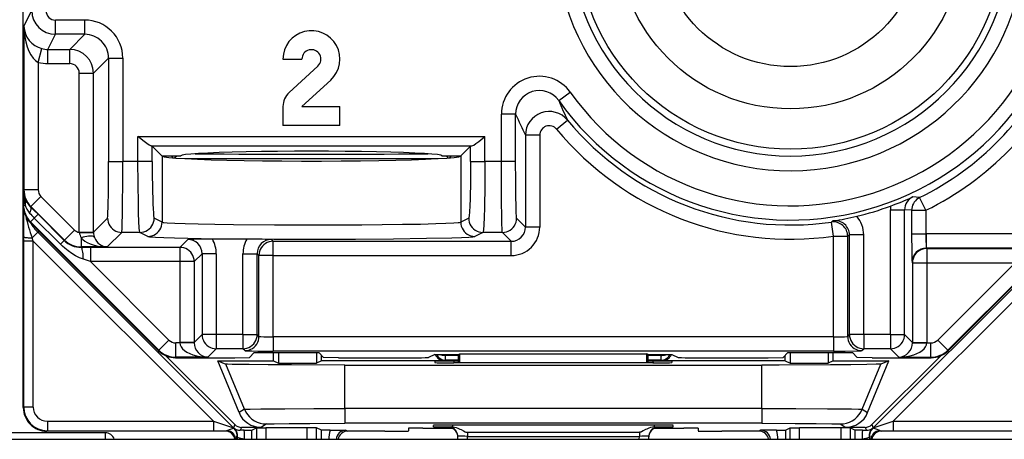
# Model space of a CAD drawing. Extents: x 0 to 420, y 0 to 297.
# Drawn here: x 357 to 378, y 95 to 104 of the extents above; entities that cross this region are included whole.
import ezdxf

# ---------------------------------------------------------------- set-up
doc = ezdxf.new("R2010")
doc.units = 0
doc.layers.get('0').update_dxf_attribs({"linetype": 'CONTINUOUS'})

msp = doc.modelspace()

# ---------------------------------------------------------------- linework, layer by layer
at = {"color": 7}
for p, q in [((357.412354, 99.913223), (357.412354, 135.297211)), ((357.427185, 103.70002), (357.591278, 104.028175)), ((358.710419, 103.828171), (358.091248, 103.828171)), ((358.091248, 103.528221), (358.091248, 103.828171)), ((358.710419, 103.528221), (358.710419, 103.828171)), ((357.427185, 103.70002), (357.427185, 100.248474)), ((357.932312, 103.210358), (358.091248, 103.528221)), ((358.710419, 103.528221), (358.091248, 103.528221)), ((358.710419, 103.528221), (358.392578, 103.210358)), ((357.727173, 102.937149), (357.804047, 103.226799)), ((357.932312, 103.210358), (358.392578, 103.210358)), ((357.932312, 102.9104), (357.932312, 103.210358)), ((358.392578, 102.9104), (358.392578, 103.210358)), ((359.210358, 103.028297), (358.892487, 102.710434)), ((359.210358, 103.028297), (359.510315, 103.028297)), ((359.210358, 103.028297), (359.210358, 100.848572)), ((359.510315, 103.028297), (359.510315, 100.848572)), ((362.887329, 103.005211), (363.287354, 103.005211)), ((357.727173, 102.937149), (357.727173, 100.248474)), ((357.932312, 102.9104), (358.392578, 102.9104)), ((363.622833, 102.858109), (363.016327, 102.299408)), ((358.592529, 99.351471), (358.592529, 102.710434)), ((358.592529, 102.710434), (358.892487, 102.710434)), ((358.892487, 99.351471), (358.892487, 102.710434)), ((363.287354, 102.005211), (363.89386, 102.563904)), ((368.700073, 102.131393), (368.94458, 102.305191)), ((362.887329, 102.005211), (362.887329, 101.605209)), ((363.287354, 102.005211), (364.087341, 102.005211)), ((364.087341, 101.605209), (364.087341, 102.005211)), ((367.79248, 101.84201), (367.492523, 101.84201)), ((367.492523, 100.848572), (367.492523, 101.84201)), ((367.79248, 100.848572), (367.79248, 101.84201)), ((368.65448, 101.527664), (368.885712, 101.718788)), ((357.412354, 96.655212), (357.412354, 101.605209)), ((364.087341, 101.605209), (362.887329, 101.605209)), ((359.830963, 100.848572), (359.830963, 101.373108)), ((359.830963, 101.373108), (367.143738, 101.373108)), ((367.143738, 100.848572), (367.143738, 101.373108)), ((368.000397, 101.400299), (368.000397, 99.461441)), ((368.300354, 101.400299), (368.000397, 101.400299)), ((368.300354, 101.400299), (368.300354, 99.461441)), ((360.130768, 101.169861), (360.111237, 101.173233)), ((360.111237, 101.173233), (366.863464, 101.173233)), ((360.335419, 100.96521), (360.130768, 101.169861)), ((360.130768, 100.848572), (360.130768, 101.169861)), ((366.843903, 101.169861), (366.639252, 100.96521)), ((366.843903, 101.169861), (366.863464, 101.173233)), ((366.843903, 100.848572), (366.843903, 101.169861)), ((360.335419, 100.96521), (360.339264, 100.961372)), ((360.335419, 100.96521), (360.737335, 100.96521)), ((360.339264, 100.961372), (360.339264, 99.565125)), ((360.57251, 100.923508), (360.530823, 100.965202)), ((360.603119, 100.92099), (360.647339, 100.96521)), ((360.815552, 100.906944), (366.159149, 100.906944)), ((366.237335, 100.96521), (366.639252, 100.96521)), ((366.327332, 100.96521), (366.371552, 100.92099)), ((366.402161, 100.923508), (366.443878, 100.96521)), ((366.639252, 100.96521), (366.635437, 100.961372)), ((366.635437, 100.961372), (366.635437, 99.565125)), ((359.210358, 100.848572), (359.510315, 100.848572)), ((359.830963, 100.848572), (359.510315, 100.848572)), ((360.130768, 100.848572), (359.830963, 100.848572)), ((366.843903, 100.848572), (367.143738, 100.848572)), ((367.492523, 100.848572), (367.143738, 100.848572)), ((367.79248, 100.848572), (367.492523, 100.848572)), ((357.427185, 100.248474), (357.418457, 100.231018)), ((357.418457, 100.231018), (357.418457, 99.925484)), ((357.727173, 100.248474), (357.427185, 100.248474)), ((357.785767, 100.10704), (357.573669, 99.894936)), ((357.785767, 100.10704), (358.493103, 99.39975)), ((376.30838, 100.084396), (376.165344, 100.098022)), ((376.440979, 99.815315), (376.30838, 100.084396)), ((357.412354, 99.913223), (357.418457, 99.925484)), ((357.418457, 99.925484), (357.450928, 99.925484)), ((357.573669, 99.894936), (357.568634, 99.884834)), ((357.723633, 99.730766), (357.568634, 99.884834)), ((357.573669, 99.894936), (358.281006, 99.187645)), ((357.421783, 99.256882), (357.423706, 99.807266)), ((357.56488, 99.572006), (357.644287, 99.651367)), ((357.72345, 99.73056), (357.644287, 99.651367)), ((358.196869, 99.098724), (357.644287, 99.651367)), ((358.276245, 99.178169), (357.723633, 99.730766)), ((358.892487, 99.351471), (359.189758, 99.648758)), ((360.339264, 99.565125), (360.171936, 99.648758)), ((366.802734, 99.648758), (366.635437, 99.565125)), ((368.000397, 99.461441), (367.81308, 99.648758)), ((375.692535, 97.193771), (375.692535, 99.82634)), ((375.692535, 99.82634), (375.992493, 99.82634)), ((376.141052, 99.815315), (375.992493, 99.82634)), ((375.992493, 97.193771), (375.992493, 99.82634)), ((376.141052, 99.815315), (376.141052, 99.31739)), ((376.141052, 99.815315), (376.440979, 99.815315)), ((376.440979, 99.815315), (376.440979, 99.31739)), ((357.558746, 99.559692), (357.56488, 99.572006)), ((357.558746, 99.559692), (360.266022, 96.851685)), ((357.56488, 99.572006), (360.272186, 96.863998)), ((368.300354, 99.461441), (368.000397, 99.461441)), ((374.486664, 99.591354), (374.450104, 99.566559)), ((374.492523, 99.269592), (374.450104, 99.566559)), ((379.609772, 99.572006), (376.902496, 96.863998)), ((379.615936, 99.559692), (376.908661, 96.851685)), ((357.421753, 99.166702), (357.421783, 99.256882)), ((357.718079, 99.353188), (357.599213, 99.234329)), ((357.621735, 99.166702), (357.599213, 99.234329)), ((357.751404, 99.366989), (357.718079, 99.353188)), ((361.844604, 95.226646), (357.718079, 99.353188)), ((358.493103, 99.39975), (358.281006, 99.187645)), ((358.59256, 99.346115), (358.592529, 99.351471)), ((358.592529, 99.351471), (358.892487, 99.351471)), ((358.59256, 99.345627), (358.892242, 99.348541)), ((358.634491, 99.234924), (358.634491, 99.041229)), ((358.892487, 99.34903), (358.892487, 99.351471)), ((359.182159, 99.041229), (359.489716, 99.348801)), ((359.872131, 99.348801), (359.489716, 99.348801)), ((360.039429, 99.265167), (359.872131, 99.348801)), ((367.10257, 99.348801), (366.935242, 99.265167)), ((367.513123, 99.348801), (367.10257, 99.348801)), ((367.700439, 99.161484), (367.513123, 99.348801)), ((374.492523, 99.269592), (374.79248, 99.269592)), ((374.492523, 97.144897), (374.492523, 99.269592)), ((374.831055, 99.294724), (374.79248, 99.269592)), ((374.79248, 97.15519), (374.79248, 99.269592)), ((374.831055, 97.193771), (374.831055, 99.294724)), ((375.131012, 99.294724), (374.831055, 99.294724)), ((375.131012, 97.193771), (375.131012, 99.294724)), ((375.330048, 95.226646), (379.456604, 99.353188)), ((376.141052, 99.31739), (376.440979, 99.31739)), ((376.440979, 99.31739), (376.451294, 99.317474)), ((378.540192, 99.317474), (376.451294, 99.317474)), ((376.451294, 99.017517), (376.451294, 99.317474)), ((357.421753, 95.664589), (357.421753, 99.166702)), ((357.621735, 99.166702), (357.421753, 99.166702)), ((357.621735, 95.664589), (357.621735, 99.166702)), ((361.423828, 95.364601), (357.621735, 99.166702)), ((358.276062, 99.177963), (358.196869, 99.098724)), ((358.281006, 99.187645), (358.276245, 99.178169)), ((358.634491, 99.041229), (358.630768, 99.033775)), ((358.826721, 99.034058), (358.630768, 99.033775)), ((359.182159, 99.041229), (358.634491, 99.041229)), ((360.716248, 99.034058), (358.826721, 99.034058)), ((358.826721, 99.034058), (358.826721, 98.734108)), ((360.882233, 99.200066), (360.716248, 99.034058)), ((360.716248, 99.034058), (360.716248, 98.734108)), ((362.127014, 99.205215), (361.398804, 99.205215)), ((362.643555, 99.200066), (362.682159, 99.161484)), ((362.682159, 98.861526), (362.682159, 99.161484)), ((362.682159, 99.161484), (367.700439, 99.161484)), ((367.700439, 98.861526), (367.700439, 99.161484)), ((375.750854, 95.364601), (379.552948, 99.166702)), ((378.540192, 99.017517), (376.451294, 99.017517)), ((376.458435, 99.010361), (376.451294, 99.017517)), ((361.18219, 98.900116), (361.016174, 98.734108)), ((361.482147, 98.900116), (361.18219, 98.900116)), ((361.18219, 98.900116), (361.18219, 97.193771)), ((361.482147, 98.900116), (361.482147, 97.193771)), ((362.043671, 97.193771), (362.043671, 98.900116)), ((362.043671, 98.900116), (362.343628, 98.900116)), ((362.343628, 98.900116), (362.382202, 98.861526)), ((362.343628, 97.193771), (362.343628, 98.900116)), ((362.682159, 98.861526), (362.382202, 98.861526)), ((362.382202, 97.15519), (362.382202, 98.861526)), ((362.682159, 98.861526), (367.700439, 98.861526)), ((362.682159, 97.144897), (362.682159, 98.861526)), ((376.458435, 99.010361), (378.32428, 99.010361)), ((376.458435, 99.010361), (376.458435, 98.710403)), ((358.826721, 98.734108), (358.67984, 98.782883)), ((358.826721, 98.734108), (360.484314, 97.076065)), ((360.716248, 98.734108), (358.826721, 98.734108)), ((360.716248, 98.734108), (360.716248, 97.027763)), ((361.016174, 98.734108), (360.716248, 98.734108)), ((361.016174, 98.734108), (361.016174, 97.027763)), ((376.158508, 98.710403), (376.151337, 98.717567)), ((376.158508, 98.710403), (376.158508, 97.027763)), ((376.158508, 98.710403), (376.458435, 98.710403)), ((376.458435, 98.710403), (376.458435, 97.027763)), ((376.458435, 98.710403), (378.32428, 98.710403)), ((378.32428, 98.710403), (376.690369, 97.076065)), ((361.016174, 97.027763), (361.18219, 97.193771)), ((361.482147, 97.193771), (361.18219, 97.193771)), ((362.043671, 97.193771), (361.482147, 97.193771)), ((361.482147, 97.193771), (361.482147, 96.893814)), ((362.043671, 97.193771), (362.043671, 96.893814)), ((362.043671, 97.193771), (362.343628, 97.193771)), ((362.382202, 97.15519), (362.343628, 97.193771)), ((374.492523, 97.144897), (362.682159, 97.144897)), ((362.682159, 97.144897), (362.682159, 96.84494)), ((374.492523, 97.144897), (374.492523, 96.84494)), ((374.79248, 97.15519), (374.831055, 97.193771)), ((375.131012, 97.193771), (374.831055, 97.193771)), ((375.692535, 97.193771), (375.131012, 97.193771)), ((375.131012, 97.193771), (375.131012, 96.893814)), ((375.692535, 97.193771), (375.692535, 96.893814)), ((375.692535, 97.193771), (375.992493, 97.193771)), ((376.158508, 97.027763), (375.992493, 97.193771)), ((360.272186, 96.863998), (360.484314, 97.076065)), ((360.625732, 96.717522), (360.625732, 97.017471)), ((360.716309, 97.017471), (360.625732, 97.017471)), ((360.716248, 97.027763), (360.716309, 97.017471)), ((361.016174, 97.027763), (360.716248, 97.027763)), ((361.015961, 97.022614), (360.716309, 97.017471)), ((361.016174, 97.027397), (361.016235, 97.022987)), ((376.158447, 97.022987), (376.158478, 97.027397)), ((376.158508, 97.027763), (376.458435, 97.027763)), ((376.158722, 97.022614), (376.458374, 97.017471)), ((376.458374, 97.017471), (376.458435, 97.027763)), ((376.458374, 97.017471), (376.54895, 97.017471)), ((376.54895, 96.717522), (376.54895, 97.017471)), ((376.902496, 96.863998), (376.690369, 97.076065)), ((360.266022, 96.851685), (360.272186, 96.863998)), ((361.872833, 95.294731), (360.421387, 96.746178)), ((361.305847, 96.717522), (361.482147, 96.893814)), ((362.043671, 96.893814), (361.482147, 96.893814)), ((362.082245, 96.855232), (362.043671, 96.893814)), ((362.283051, 96.813431), (362.180084, 96.710449)), ((362.283051, 96.813431), (363.641632, 96.813431)), ((374.492523, 96.84494), (362.682159, 96.84494)), ((362.687347, 96.642715), (362.687347, 96.813431)), ((362.792084, 96.813431), (362.792084, 96.590347)), ((363.595123, 96.813431), (363.595123, 96.590347)), ((363.641632, 96.813431), (363.744598, 96.710449)), ((363.699829, 96.642715), (363.699829, 96.755219)), ((366.087341, 96.775032), (365.957764, 96.710266)), ((366.087341, 96.775032), (366.587341, 96.775032)), ((366.31189, 96.775032), (366.311676, 96.754868)), ((366.311676, 96.654877), (366.311676, 96.754868)), ((366.587341, 96.754868), (366.311676, 96.754868)), ((366.587341, 96.775032), (366.6185, 96.790611)), ((366.587341, 96.597984), (366.587341, 96.775032)), ((366.619202, 96.597984), (366.6185, 96.790611)), ((366.6185, 96.790611), (370.556183, 96.790611)), ((370.555481, 96.597984), (370.556183, 96.790611)), ((370.587341, 96.775032), (370.556183, 96.790611)), ((370.587341, 96.775032), (371.087341, 96.775032)), ((370.587341, 96.597984), (370.587341, 96.775032)), ((370.863007, 96.754868), (370.587341, 96.754868)), ((370.862793, 96.775032), (370.863007, 96.754868)), ((370.863007, 96.654877), (370.863007, 96.754868)), ((371.087341, 96.775032), (371.216919, 96.710266)), ((373.533051, 96.813431), (373.430084, 96.710449)), ((373.474854, 96.642715), (373.474854, 96.755211)), ((373.533051, 96.813431), (374.891632, 96.813431)), ((373.579559, 96.813431), (373.579559, 96.590347)), ((374.382599, 96.813431), (374.382599, 96.590347)), ((374.487335, 96.642715), (374.487335, 96.813431)), ((374.891632, 96.813431), (374.994598, 96.710449)), ((375.092438, 96.855232), (375.131012, 96.893814)), ((375.692535, 96.893814), (375.131012, 96.893814)), ((375.301849, 95.294731), (376.753296, 96.746178)), ((375.868835, 96.717522), (375.692535, 96.893814)), ((376.902496, 96.863998), (376.908661, 96.851685)), ((357.412354, 95.655197), (357.412354, 96.655212)), ((360.619568, 96.705215), (360.625732, 96.717522)), ((360.619568, 96.705215), (361.869476, 96.705215)), ((361.305847, 96.717522), (360.625732, 96.717522)), ((361.51474, 96.642715), (362.687347, 96.642715)), ((361.961578, 95.547272), (361.51474, 96.642715)), ((361.51474, 96.642715), (361.685883, 96.57164)), ((362.074646, 95.618286), (361.685883, 96.57164)), ((361.869476, 96.705215), (362.180084, 96.710449)), ((362.687347, 96.642715), (362.792084, 96.590347)), ((362.792084, 96.590347), (363.595123, 96.590347)), ((363.699829, 96.642715), (363.595123, 96.590347)), ((366.287354, 96.642715), (363.699829, 96.642715)), ((364.055206, 96.705215), (363.744598, 96.710449)), ((364.055206, 96.705215), (365.657959, 96.705215)), ((364.194244, 95.632545), (364.194244, 96.550209)), ((364.194244, 96.550209), (372.980438, 96.550209)), ((366.087341, 96.629395), (366.087341, 96.601486)), ((366.311676, 96.654877), (366.287354, 96.642715)), ((366.587341, 96.654877), (366.311676, 96.654877)), ((366.486847, 96.632889), (366.486237, 96.597984)), ((370.687958, 96.597984), (366.486725, 96.597984)), ((366.587341, 96.632889), (366.486847, 96.632889)), ((370.863007, 96.654877), (370.587341, 96.654877)), ((370.687836, 96.632889), (370.587341, 96.632889)), ((370.687836, 96.632889), (370.688446, 96.597984)), ((370.863007, 96.654877), (370.887329, 96.642715)), ((373.474854, 96.642715), (370.887329, 96.642715)), ((371.087341, 96.629395), (371.087341, 96.601486)), ((371.516724, 96.705215), (373.119476, 96.705215)), ((372.980438, 95.632545), (372.980438, 96.550209)), ((373.119476, 96.705215), (373.430084, 96.710449)), ((373.474854, 96.642715), (373.579559, 96.590347)), ((373.579559, 96.590347), (374.382599, 96.590347)), ((374.487335, 96.642715), (374.382599, 96.590347)), ((374.487335, 96.642715), (375.659943, 96.642715)), ((375.305206, 96.705215), (374.994598, 96.710449)), ((375.100037, 95.618286), (375.4888, 96.57164)), ((375.213104, 95.547272), (375.659943, 96.642715)), ((375.305206, 96.705215), (376.555115, 96.705215)), ((375.659943, 96.642715), (375.4888, 96.57164)), ((375.868835, 96.717522), (376.54895, 96.717522)), ((376.54895, 96.717522), (376.555115, 96.705215)), ((357.421753, 95.664589), (357.412354, 95.655197)), ((357.621735, 95.664589), (357.421753, 95.664589)), ((362.074646, 95.618286), (361.961578, 95.547272)), ((364.194244, 95.632545), (364.194244, 95.321388)), ((372.980438, 95.632545), (364.194244, 95.632545)), ((372.980438, 95.632545), (372.980438, 95.321388)), ((375.100037, 95.618286), (375.213104, 95.547272)), ((357.921722, 95.364601), (357.921722, 95.164612)), ((357.921722, 95.364601), (361.423828, 95.364601)), ((361.423828, 95.364601), (361.423828, 95.164612)), ((361.423828, 95.364601), (361.844604, 95.226646)), ((361.872833, 95.294731), (361.844604, 95.226646)), ((362.537567, 95.307129), (362.42453, 95.236153)), ((372.980438, 95.321388), (364.194244, 95.321388)), ((366.063232, 95.248413), (366.06427, 95.278389)), ((366.463257, 95.281883), (366.462616, 95.244911)), ((370.710907, 95.281883), (366.463776, 95.281883)), ((370.711426, 95.281883), (370.712067, 95.244911)), ((371.11145, 95.248413), (371.110413, 95.278389)), ((374.637115, 95.307129), (374.750153, 95.236153)), ((375.301849, 95.294731), (375.330048, 95.226646)), ((375.330048, 95.226646), (375.750854, 95.364601)), ((375.750854, 95.364601), (375.750854, 95.164612)), ((375.750854, 95.364601), (379.25296, 95.364601)), ((359.140808, 95.122681), (355.533875, 95.122681)), ((357.921722, 95.164612), (357.912323, 95.155212)), ((361.695892, 95.155212), (357.912323, 95.155212)), ((357.921722, 95.164612), (361.423828, 95.164612)), ((359.140808, 95.122681), (359.140808, 94.983833)), ((361.423828, 95.164612), (361.694519, 95.165039)), ((361.694519, 95.165039), (361.675049, 95.156303)), ((361.85376, 95.218597), (361.858795, 95.219986)), ((362.014252, 95.236153), (361.988556, 95.174118)), ((362.071716, 95.174454), (361.988556, 95.174118)), ((362.42453, 95.236153), (362.014252, 95.236153)), ((362.071716, 95.174454), (362.227783, 95.176056)), ((362.228271, 95.176125), (362.327881, 95.225929)), ((362.228271, 94.983505), (362.228271, 95.176125)), ((362.327881, 95.225929), (362.327881, 94.983513)), ((362.328064, 95.225967), (362.527863, 95.227646)), ((362.527863, 95.227646), (362.527863, 94.983513)), ((363.39682, 95.227646), (362.527863, 95.227646)), ((363.39682, 94.983513), (363.39682, 95.227646)), ((363.596619, 95.225967), (363.39682, 95.227646)), ((363.596802, 94.983513), (363.596802, 95.225929)), ((363.696411, 95.176125), (363.596802, 95.225929)), ((363.696411, 94.983505), (363.696411, 95.176125)), ((363.881866, 95.174416), (363.696899, 95.176056)), ((363.881866, 95.174416), (364.209839, 95.174004)), ((364.209839, 95.174004), (364.249603, 95.156303)), ((365.035767, 95.155212), (364.22879, 95.155212)), ((365.536926, 95.217163), (365.535919, 95.159576)), ((365.834412, 95.220146), (366.446411, 95.220146)), ((366.374603, 95.233521), (366.374451, 95.242905)), ((366.374817, 95.233437), (366.390717, 95.232544)), ((366.447662, 95.244919), (366.374908, 95.243019)), ((366.462616, 95.244911), (366.447662, 95.244919)), ((366.774445, 95.130951), (366.774445, 95.046402)), ((370.400238, 95.130951), (366.774445, 95.130951)), ((370.400238, 95.130951), (370.400238, 95.046402)), ((370.712067, 95.244911), (370.72702, 95.244919)), ((370.799774, 95.243019), (370.72702, 95.244919)), ((370.728271, 95.220146), (371.340271, 95.220146)), ((370.783966, 95.232544), (370.799866, 95.233437)), ((370.800079, 95.233521), (370.800232, 95.242905)), ((371.637756, 95.217163), (371.638763, 95.159576)), ((372.945892, 95.155212), (372.138916, 95.155212)), ((372.964844, 95.174004), (372.925079, 95.156303)), ((373.292816, 95.174416), (372.964844, 95.174004)), ((373.292816, 95.174416), (373.477783, 95.176056)), ((373.478271, 95.176125), (373.577881, 95.225929)), ((373.478271, 95.176125), (373.478271, 94.983505)), ((373.577881, 94.983513), (373.577881, 95.225929)), ((373.578064, 95.225967), (373.777863, 95.227646)), ((373.777863, 94.983513), (373.777863, 95.227646)), ((374.64682, 95.227646), (373.777863, 95.227646)), ((374.64682, 95.227646), (374.64682, 94.983513)), ((374.846619, 95.225967), (374.64682, 95.227646)), ((375.160431, 95.236153), (374.750153, 95.236153)), ((374.846802, 95.225929), (374.846802, 94.983513)), ((374.946411, 95.176125), (374.846802, 95.225929)), ((374.946411, 95.176125), (374.946411, 94.983505)), ((375.102966, 95.174454), (374.946899, 95.176056)), ((375.102966, 95.174454), (375.186127, 95.174118)), ((375.160431, 95.236153), (375.186127, 95.174118)), ((375.320923, 95.218597), (375.315887, 95.219986)), ((379.26236, 95.155212), (375.47879, 95.155212)), ((375.480164, 95.165039), (375.750854, 95.164612)), ((375.480164, 95.165039), (375.499634, 95.156303)), ((375.750854, 95.164612), (379.25296, 95.164612)), ((313.674622, 94.983513), (378.500061, 94.983513)), ((361.905762, 94.983521), (361.916962, 95.031342)), ((361.916962, 95.031342), (361.9263, 95.029701)), ((361.9263, 95.029701), (361.917419, 94.983551)), ((366.5755, 94.983513), (366.574402, 95.046402)), ((366.774445, 95.046402), (370.400238, 95.046402)), ((366.775543, 94.983513), (366.774445, 95.046402)), ((370.399139, 94.983513), (370.400238, 95.046402)), ((370.599182, 94.983513), (370.600281, 95.046402)), ((375.257721, 95.031342), (375.248383, 95.029701)), ((375.248383, 95.029701), (375.257263, 94.983551)), ((375.268921, 94.983521), (375.257751, 95.031303))]:
    msp.add_line(p, q, dxfattribs=at)
for points in [[(357.427185, 103.700012), (357.431885, 103.585709), (357.444885, 103.473785), (357.466003, 103.366623), (357.494812, 103.266479), (357.530579, 103.17543), (357.572693, 103.095428), (357.620178, 103.028168), (357.672058, 102.975021), (357.727234, 102.937149)], [(360.111237, 101.173233), (360.103729, 101.174667), (360.085999, 101.181694), (360.065552, 101.193024), (360.020172, 101.223564), (359.958984, 101.26992), (359.830963, 101.373108)], [(366.863464, 101.173233), (366.870941, 101.174667), (366.888702, 101.181694), (366.909149, 101.193024), (366.954498, 101.223564), (367.015686, 101.26992), (367.143738, 101.373108)], [(360.339294, 100.961365), (360.381897, 100.946777), (360.479919, 100.932495), (360.63147, 100.918793), (360.833862, 100.90593), (361.083557, 100.894119), (361.376038, 100.883575), (361.706116, 100.874481), (362.067932, 100.867004), (362.455017, 100.861282), (362.860535, 100.857407), (363.277161, 100.855453), (363.697571, 100.855453), (364.114197, 100.857407), (364.519653, 100.861282), (364.906738, 100.867004), (365.268555, 100.874481), (365.598633, 100.883575), (365.891174, 100.894119), (366.140808, 100.90593), (366.343201, 100.918793), (366.494751, 100.932495), (366.592712, 100.946777), (366.635437, 100.961365)], [(366.237366, 100.96521), (366.213806, 100.977753), (366.143616, 100.990067), (366.028015, 101.001953), (365.868896, 101.013229), (365.669067, 101.023682), (365.431885, 101.033112), (365.161438, 101.041397), (364.862366, 101.04837), (364.539734, 101.053925), (364.199097, 101.057968), (363.846252, 101.060425), (363.487366, 101.061249), (363.128357, 101.060425), (362.775574, 101.057968), (362.434998, 101.053925), (362.112366, 101.04837), (361.813232, 101.041397), (361.542786, 101.033112), (361.305603, 101.023682), (361.105774, 101.013229), (360.946655, 101.001953), (360.830994, 100.990067), (360.760864, 100.977753), (360.737366, 100.96521)], [(359.189758, 99.648758), (359.190277, 99.64962), (359.191284, 99.653473), (359.194305, 99.681915), (359.197205, 99.735138), (359.202484, 99.910919), (359.207062, 100.202919), (359.209747, 100.564079), (359.210358, 100.848572)], [(359.489716, 99.348801), (359.490112, 99.349556), (359.490906, 99.352646), (359.493225, 99.374344), (359.495483, 99.413902), (359.499603, 99.540382), (359.503265, 99.727524), (359.506195, 99.955406), (359.509277, 100.388191), (359.510315, 100.848572)], [(359.872131, 99.348801), (359.871094, 99.349892), (359.869049, 99.354767), (359.867004, 99.363197), (359.863037, 99.390411), (359.85849, 99.439453), (359.850281, 99.584953), (359.84433, 99.750084), (359.839447, 99.942841), (359.833038, 100.380699), (359.830963, 100.848572)], [(360.130798, 100.848572), (360.131165, 100.679688), (360.132385, 100.514145), (360.13446, 100.355286), (360.137268, 100.206223), (360.140808, 100.069962), (360.144958, 99.949188), (360.149597, 99.846344), (360.154785, 99.763428), (360.160278, 99.702118), (360.166077, 99.663635), (360.171936, 99.648758)], [(366.843903, 100.848572), (366.841248, 100.427841), (366.833618, 100.060555), (366.828003, 99.907211), (366.821503, 99.786148), (366.814331, 99.701508), (366.809235, 99.666565), (366.806641, 99.65596), (366.804047, 99.649994), (366.802734, 99.648758)], [(367.143738, 100.848572), (367.141235, 100.340561), (367.133606, 99.870773), (367.127808, 99.671555), (367.120758, 99.510422), (367.113068, 99.40358), (367.108948, 99.370369), (367.104706, 99.352104), (367.103271, 99.349464), (367.10257, 99.348801)], [(367.513123, 99.348801), (367.512726, 99.349556), (367.511932, 99.352646), (367.509613, 99.374344), (367.507355, 99.413902), (367.503235, 99.54039), (367.499573, 99.72731), (367.496643, 99.955017), (367.49353, 100.388084), (367.492523, 100.848572)], [(367.81308, 99.648758), (367.812561, 99.649612), (367.811554, 99.653442), (367.808533, 99.681717), (367.80423, 99.770538), (367.800354, 99.910919), (367.797119, 100.096169), (367.793762, 100.438286), (367.79248, 100.848572)], [(376.30835, 100.084396), (376.276184, 100.065979), (376.246521, 100.043732), (376.219849, 100.018005), (376.196533, 99.989197), (376.176941, 99.957703), (376.161438, 99.924057), (376.150146, 99.888748), (376.143311, 99.85231), (376.141052, 99.815308)], [(357.546326, 99.758087), (357.556335, 99.777222), (357.564514, 99.795441), (357.570984, 99.812561), (357.575439, 99.828461), (357.578003, 99.842957), (357.578613, 99.855957), (357.577209, 99.86734), (357.573914, 99.876984), (357.568665, 99.884827)], [(359.189758, 99.648758), (359.19281, 99.606079), (359.201965, 99.56427), (359.216858, 99.52417), (359.237366, 99.486618), (359.263062, 99.452362), (359.293274, 99.422104), (359.327576, 99.396454), (359.365173, 99.375946), (359.405212, 99.360977), (359.447021, 99.351868), (359.489685, 99.348801)], [(359.872131, 99.348801), (359.914795, 99.351883), (359.956604, 99.360992), (359.996643, 99.375961), (360.03418, 99.396484), (360.06842, 99.422134), (360.098694, 99.452393), (360.124329, 99.486649), (360.144836, 99.5242), (360.159729, 99.564285), (360.168884, 99.606079), (360.171936, 99.648758)], [(366.802795, 99.648758), (366.805847, 99.606079), (366.814941, 99.564285), (366.829895, 99.5242), (366.850403, 99.486649), (366.876038, 99.452393), (366.906311, 99.422134), (366.940491, 99.396484), (366.978088, 99.375961), (367.018127, 99.360992), (367.059875, 99.351883), (367.1026, 99.348801)], [(367.513123, 99.348801), (367.555847, 99.351868), (367.597595, 99.360977), (367.637695, 99.375946), (367.675232, 99.396454), (367.709534, 99.422104), (367.739807, 99.452362), (367.765442, 99.486618), (367.78595, 99.52417), (367.800903, 99.56427), (367.809998, 99.606079), (367.813049, 99.648758)], [(360.039429, 99.265167), (360.082092, 99.26825), (360.12384, 99.277359), (360.16394, 99.292328), (360.201477, 99.312851), (360.235718, 99.338501), (360.26593, 99.368759), (360.291565, 99.403015), (360.312073, 99.440567), (360.327087, 99.480652), (360.336182, 99.522461), (360.339233, 99.565125)], [(360.339264, 99.565125), (360.34314, 99.563568), (360.357208, 99.560471), (360.379517, 99.557404), (360.448303, 99.551384), (360.60791, 99.542809), (360.827484, 99.534966), (361.097168, 99.528), (361.450623, 99.521286), (361.844391, 99.515846), (362.710724, 99.508865), (363.622986, 99.507057), (364.550323, 99.510544), (365.408813, 99.519508), (365.7854, 99.526039), (366.109955, 99.533867), (366.324127, 99.541046), (366.487885, 99.548897), (366.581787, 99.555969), (366.612, 99.559601), (366.630554, 99.563278), (366.635437, 99.565125)], [(366.635437, 99.565125), (366.638489, 99.522461), (366.647644, 99.480652), (366.662537, 99.440567), (366.683044, 99.403015), (366.708679, 99.368759), (366.738953, 99.338501), (366.773193, 99.312851), (366.81073, 99.292328), (366.850769, 99.277359), (366.892578, 99.26825), (366.935242, 99.265167)], [(357.421814, 99.256882), (357.424133, 99.253601), (357.430603, 99.250397), (357.441101, 99.247314), (357.455383, 99.244446), (357.473206, 99.241821), (357.49408, 99.239532), (357.517639, 99.237579), (357.543396, 99.236053), (357.57074, 99.234955), (357.599182, 99.234329)], [(358.913147, 99.2397), (358.904236, 99.251358), (358.889954, 99.260559), (358.870544, 99.267105), (358.846375, 99.270874), (358.818054, 99.27179), (358.78595, 99.269836), (358.750793, 99.265045), (358.713379, 99.257538), (358.674316, 99.247406), (358.63446, 99.234924)], [(358.63446, 99.234924), (358.668152, 99.198822), (358.710754, 99.165222), (358.761597, 99.134689), (358.819763, 99.107773), (358.884338, 99.08493), (358.954163, 99.066589), (359.027893, 99.05304), (359.104309, 99.04454), (359.18219, 99.041229)], [(360.039429, 99.265167), (360.046692, 99.26284), (360.077271, 99.258133), (360.128967, 99.253479), (360.201447, 99.248917), (360.37265, 99.241371), (360.600433, 99.234299), (361.164825, 99.22274), (361.876953, 99.214012), (362.691498, 99.208672), (363.556702, 99.207062), (364.417542, 99.209274), (365.219177, 99.215187), (365.910706, 99.224411), (366.448059, 99.236359), (366.653473, 99.243347), (366.804993, 99.250748), (366.887665, 99.257088), (366.914185, 99.260307), (366.930725, 99.263542), (366.935242, 99.265167)], [(376.141052, 99.31739), (376.143433, 98.935547), (376.147766, 98.756798), (376.150848, 98.718582), (376.151245, 98.717644)], [(358.67984, 98.782883), (358.640076, 98.797165), (358.600861, 98.8134), (358.557343, 98.833817), (358.514557, 98.856262), (358.435852, 98.903641), (358.359741, 98.957031), (358.286377, 99.015907), (358.240875, 99.056389), (358.196869, 99.098724)], [(358.679871, 98.782883), (358.678162, 98.823395), (358.675476, 98.862183), (358.671997, 98.898499), (358.667664, 98.931641), (358.662659, 98.960968), (358.657043, 98.985916), (358.65094, 99.006012), (358.64447, 99.020859), (358.637634, 99.030182), (358.630798, 99.033783)], [(361.016174, 98.7341), (361.013123, 98.776794), (361.004028, 98.818604), (360.989075, 98.858688), (360.968567, 98.89624), (360.942932, 98.930511), (360.912659, 98.960754), (360.878357, 98.98642), (360.84082, 99.006927), (360.80072, 99.021881), (360.758972, 99.031006), (360.716248, 99.034058)], [(362.68219, 99.161484), (362.639465, 99.158417), (362.597656, 99.149307), (362.557556, 99.134338), (362.52002, 99.113831), (362.485779, 99.088181), (362.455505, 99.057922), (362.429871, 99.023666), (362.409363, 98.986115), (362.394348, 98.946014), (362.385315, 98.904205), (362.382202, 98.861526)], [(376.458435, 99.010361), (376.41571, 99.007294), (376.373962, 98.998184), (376.333862, 98.983215), (376.296326, 98.962708), (376.262024, 98.937057), (376.23175, 98.906799), (376.206116, 98.872543), (376.185608, 98.834991), (376.170654, 98.794891), (376.16156, 98.753082), (376.158508, 98.710403)], [(361.18219, 97.193771), (361.185242, 97.151093), (361.194397, 97.109283), (361.20929, 97.069183), (361.229797, 97.031631), (361.255493, 96.997375), (361.285706, 96.967117), (361.320007, 96.941467), (361.357605, 96.920959), (361.397644, 96.905991), (361.439453, 96.896881), (361.482117, 96.893814)], [(362.04364, 96.893814), (362.086365, 96.896881), (362.128174, 96.905991), (362.168274, 96.920959), (362.205811, 96.941467), (362.240051, 96.967117), (362.270325, 96.997375), (362.295959, 97.031631), (362.316467, 97.069183), (362.331482, 97.109283), (362.340515, 97.151093), (362.343628, 97.193771)], [(362.082214, 96.855225), (362.124939, 96.858307), (362.166748, 96.867401), (362.206848, 96.88237), (362.244385, 96.902893), (362.278625, 96.928528), (362.308899, 96.958801), (362.334534, 96.993042), (362.355042, 97.030609), (362.370056, 97.070709), (362.379089, 97.112518), (362.382202, 97.155182)], [(362.382202, 97.15519), (362.382507, 97.154854), (362.384064, 97.15419), (362.395782, 97.152252), (362.41748, 97.150436), (362.48587, 97.147453), (362.682159, 97.144897)], [(374.492523, 97.144897), (374.620697, 97.145912), (374.727325, 97.148865), (374.775818, 97.151924), (374.788452, 97.153648), (374.79187, 97.154671), (374.792358, 97.155014), (374.79248, 97.15519)], [(374.79248, 97.155182), (374.795593, 97.112518), (374.804626, 97.070709), (374.819641, 97.030609), (374.840149, 96.993042), (374.865784, 96.958801), (374.896057, 96.928528), (374.930298, 96.902893), (374.967834, 96.88237), (375.007935, 96.867401), (375.049744, 96.858307), (375.092468, 96.855225)], [(374.831055, 97.193771), (374.834167, 97.151093), (374.843201, 97.109283), (374.858215, 97.069183), (374.878723, 97.031631), (374.904358, 96.997375), (374.934631, 96.967117), (374.968872, 96.941467), (375.006409, 96.920959), (375.046509, 96.905991), (375.088318, 96.896881), (375.131042, 96.893814)], [(375.692566, 96.893814), (375.735229, 96.896881), (375.777039, 96.905991), (375.817078, 96.920959), (375.854675, 96.941467), (375.888977, 96.967117), (375.919189, 96.997375), (375.944885, 97.031631), (375.965393, 97.069183), (375.980286, 97.109283), (375.989441, 97.151093), (375.992493, 97.193771)], [(360.716309, 97.017487), (360.723633, 96.97525), (360.742554, 96.933868), (360.772644, 96.894165), (360.813416, 96.856888), (360.863953, 96.822815), (360.923279, 96.792633), (360.990234, 96.766922), (361.063477, 96.746185), (361.141541, 96.730865), (361.222839, 96.721252), (361.305847, 96.717529)], [(375.868835, 96.717514), (375.951843, 96.721237), (376.033142, 96.730865), (376.111206, 96.746185), (376.184448, 96.766907), (376.251404, 96.792633), (376.31073, 96.822815), (376.361267, 96.856888), (376.402039, 96.89415), (376.432129, 96.933868), (376.45105, 96.97525), (376.458374, 97.017471)], [(362.082245, 96.855232), (362.082489, 96.855072), (362.083374, 96.854752), (362.089508, 96.853783), (362.138214, 96.850998), (362.231079, 96.848511), (362.360138, 96.846581), (362.682159, 96.84494)], [(366.128357, 96.775024), (366.140137, 96.752136), (366.154724, 96.730927), (366.171997, 96.711792), (366.191589, 96.695007), (366.213074, 96.680893), (366.236267, 96.669647), (366.260681, 96.661499), (366.28595, 96.656555), (366.311707, 96.654877)], [(366.193298, 96.775146), (366.204956, 96.771103), (366.217102, 96.767471), (366.229736, 96.764267), (366.242737, 96.76152), (366.256165, 96.759216), (366.269775, 96.757416), (366.28363, 96.756073), (366.297607, 96.755219), (366.311707, 96.754883)], [(370.862976, 96.754883), (370.877075, 96.755219), (370.891052, 96.756073), (370.904907, 96.757416), (370.918518, 96.759216), (370.931946, 96.76152), (370.944946, 96.764267), (370.957581, 96.767471), (370.969727, 96.771103), (370.981384, 96.775146)], [(370.862976, 96.654877), (370.888733, 96.656555), (370.914001, 96.661499), (370.938416, 96.669647), (370.961609, 96.680893), (370.983093, 96.695007), (371.002686, 96.711792), (371.019958, 96.730927), (371.034546, 96.752136), (371.046326, 96.775024)], [(374.492523, 96.84494), (374.736206, 96.845848), (374.993103, 96.84964), (375.079803, 96.853271), (375.090607, 96.854576), (375.092102, 96.855011), (375.092438, 96.855232)], [(364.194244, 96.550209), (363.065857, 96.552544), (362.577728, 96.555359), (362.177368, 96.559082), (361.816711, 96.565109), (361.7211, 96.56842), (361.691528, 96.570564), (361.687073, 96.571281), (361.685883, 96.57164)], [(375.4888, 96.57164), (375.487518, 96.571259), (375.482666, 96.570503), (375.450165, 96.568245), (375.391022, 96.566032), (375.195587, 96.561821), (374.862335, 96.557617), (374.426788, 96.554214), (373.348633, 96.550446), (372.980438, 96.550209)], [(362.074646, 95.618286), (362.075806, 95.618599), (362.081116, 95.619217), (362.12027, 95.621063), (362.192566, 95.622833), (362.422546, 95.626015), (362.925964, 95.629662), (363.539001, 95.631836), (364.194244, 95.632545)], [(362.074646, 95.618286), (362.103455, 95.559219), (362.139709, 95.504425), (362.1828, 95.454865), (362.232056, 95.411377), (362.28656, 95.374741), (362.345398, 95.345551), (362.407593, 95.324341), (362.471985, 95.311462), (362.537537, 95.307129)], [(372.980438, 95.632545), (373.700836, 95.631676), (374.365295, 95.629021), (374.873199, 95.624588), (375.023865, 95.621918), (375.070374, 95.620491), (375.095642, 95.619026), (375.099182, 95.61853), (375.100037, 95.618286)], [(374.637146, 95.307129), (374.702698, 95.311462), (374.76709, 95.324341), (374.829285, 95.345551), (374.888123, 95.374741), (374.942627, 95.411377), (374.991882, 95.454865), (375.034973, 95.504425), (375.071228, 95.559219), (375.100037, 95.618286)], [(362.537567, 95.307129), (362.538147, 95.307365), (362.540619, 95.307831), (362.558472, 95.309227), (362.703278, 95.313232), (363.016968, 95.317108), (363.457367, 95.319885), (364.194244, 95.321388)], [(372.980438, 95.321388), (373.684113, 95.320023), (374.131592, 95.317329), (374.455109, 95.313522), (374.577667, 95.310776), (374.614227, 95.309334), (374.633789, 95.307869), (374.636505, 95.307373), (374.637115, 95.307129)], [(361.694519, 95.165039), (361.703125, 95.166183), (361.723907, 95.173195), (361.761688, 95.190308), (361.802185, 95.207001), (361.824066, 95.213509), (361.841919, 95.216965), (361.851898, 95.218246), (361.853119, 95.218414), (361.853271, 95.218475)], [(361.893616, 94.983505), (361.888733, 95.012634), (361.879578, 95.040726), (361.866394, 95.067169), (361.849548, 95.09137), (361.829224, 95.112823), (361.805969, 95.131073), (361.780334, 95.145676), (361.752747, 95.156342), (361.723938, 95.162842), (361.694519, 95.165039)], [(361.844604, 95.226639), (361.84552, 95.225708), (361.846497, 95.224792), (361.847473, 95.223862), (361.848389, 95.222946), (361.849365, 95.222046), (361.850342, 95.22113), (361.851318, 95.220245), (361.852295, 95.21936), (361.853271, 95.218475)], [(366.574402, 95.046402), (366.57196, 95.074509), (366.565491, 95.10199), (366.555298, 95.128296), (366.541504, 95.152893), (366.524353, 95.175308), (366.504211, 95.195084), (366.481506, 95.211838), (366.456665, 95.22522), (366.430176, 95.234985), (366.402588, 95.240906), (366.374451, 95.242889)], [(366.570129, 95.075531), (366.561584, 95.104462), (366.548767, 95.13179), (366.532043, 95.156891), (366.511658, 95.179169), (366.48822, 95.19812), (366.462158, 95.213348), (366.434082, 95.224457), (366.404724, 95.231232), (366.374573, 95.233521)], [(366.462616, 95.244911), (366.500214, 95.240433), (366.539673, 95.231514), (366.576294, 95.219261), (366.618652, 95.200714), (366.644592, 95.187408), (366.691956, 95.16098), (366.726227, 95.143204), (366.74292, 95.136543), (366.76767, 95.131218), (366.774445, 95.130951)], [(366.574585, 95.037018), (366.574463, 95.041321), (366.57428, 95.045639), (366.573914, 95.049942), (366.573547, 95.05423), (366.573059, 95.058533), (366.572449, 95.062805), (366.571777, 95.067047), (366.570984, 95.071304), (366.570129, 95.075531)], [(370.712067, 95.244911), (370.674469, 95.240433), (370.63501, 95.231514), (370.598389, 95.219261), (370.55603, 95.200714), (370.53009, 95.187408), (370.482727, 95.16098), (370.448456, 95.143204), (370.431763, 95.136543), (370.407013, 95.131218), (370.400238, 95.130951)], [(370.604553, 95.075531), (370.603699, 95.071304), (370.602905, 95.067047), (370.602234, 95.062805), (370.601624, 95.058533), (370.601135, 95.05423), (370.600769, 95.049942), (370.600403, 95.045639), (370.60022, 95.041321), (370.600098, 95.037018)], [(370.800232, 95.242889), (370.772095, 95.240906), (370.744507, 95.234985), (370.718018, 95.22522), (370.693176, 95.211838), (370.670471, 95.195084), (370.65033, 95.175308), (370.633179, 95.152893), (370.619385, 95.128296), (370.609192, 95.10199), (370.602722, 95.074509), (370.600281, 95.046402)], [(370.80011, 95.233521), (370.769958, 95.231232), (370.740601, 95.224457), (370.712524, 95.213348), (370.686462, 95.19812), (370.663025, 95.179169), (370.642639, 95.156891), (370.625916, 95.13179), (370.613098, 95.104462), (370.604553, 95.075531)], [(375.480164, 95.165039), (375.450745, 95.162842), (375.421936, 95.156342), (375.394348, 95.145676), (375.368713, 95.131073), (375.345459, 95.112823), (375.325134, 95.09137), (375.308289, 95.067169), (375.295105, 95.040726), (375.28595, 95.012634), (375.281067, 94.983505)], [(375.480164, 95.165039), (375.471558, 95.166183), (375.450745, 95.173195), (375.412994, 95.190308), (375.372498, 95.207008), (375.350586, 95.213516), (375.332764, 95.216972), (375.322784, 95.218246), (375.321564, 95.218414), (375.321381, 95.218475)], [(375.321411, 95.218475), (375.322388, 95.21936), (375.323364, 95.220245), (375.324341, 95.22113), (375.325317, 95.222046), (375.326294, 95.222946), (375.327209, 95.223862), (375.328186, 95.224792), (375.329163, 95.225708), (375.330078, 95.226639)]]:
    msp.add_lwpolyline(points, dxfattribs=at)
for radius in [4.5, 3.65, 2.758547]:
    msp.add_circle((373.587341, 105.605209), radius, dxfattribs=at)
for centre, radius, start, end in [((373.587341, 105.605209), 4.95549, 185.969881, 359.999998), ((373.587341, 105.605209), 5.996076, 215.404677, 360), ((373.587341, 105.605209), 4.644878, 180.000005, 360), ((373.587341, 105.605209), 5.696088, 215.404677, 360), ((358.091278, 104.028229), 0.500009, 180.006388, 269.995128), ((358.091248, 104.028152), 0.199981, 179.99424, 269.998201), ((358.71048, 103.028351), 0.799819, 359.996051, 90.003957), ((357.926575, 103.712723), 0.500168, 181.45682, 255.847169), ((363.487335, 103.005211), 0.6, 312.650175, 180.000005), ((358.710602, 103.028465), 0.499751, 359.980844, 90.019154), ((357.932251, 103.71022), 0.49986, 255.144234, 270.00553), ((358.392456, 102.710335), 0.500023, 0.011259, 89.98874), ((363.487335, 103.005211), 0.2, 312.650175, 180.000005), ((373.587341, 105.605209), 6.154951, 296.237172, 335.210669), ((357.932312, 103.710297), 0.799899, 255.141502, 270.000114), ((358.392578, 102.710449), 0.199955, 359.996056, 90.004142), ((373.587341, 105.605209), 6.45494, 296.237172, 335.210669), ((368.292267, 101.842384), 0.799706, 35.355692, 180.026633), ((368.292114, 101.842728), 0.499597, 35.284262, 180.082299), ((363.287354, 102.005211), 0.4, 132.650169, 180.000005), ((377.322021, 105.762756), 9.355488, 202.839628, 205.610841), ((376.763458, 105.79464), 9.803155, 203.778356, 206.631941), ((368.500427, 101.400085), 0.500031, 39.596574, 179.975416), ((373.587341, 105.605209), 6.099972, 219.577499, 278.131003), ((368.500275, 101.400368), 0.199937, 39.538964, 180.018409), ((373.587341, 105.605209), 6.39996, 219.577499, 278.131003), ((363.487335, 385.678772), 284.681113, 269.50655, 270.493451), ((357.900574, 100.237411), 0.482144, 180.759813, 203.938879), ((358.895569, 100.232834), 1.477053, 180.070551, 192.010568), ((357.927185, 100.24852), 0.499994, 180.005609, 225.005382), ((357.927185, 100.248466), 0.200011, 179.99812, 224.99918), ((373.311035, 106.35881), 6.88076, 290.295679, 294.508376), ((376.29245, 99.826317), 0.299963, 115.068921, 179.995565), ((357.912384, 99.913208), 0.500029, 179.998147, 224.990506), ((357.918457, 99.925537), 0.499994, 180.005609, 224.996653), ((357.323029, 99.994919), 0.145042, 331.499951, 18.899912), ((357.93634, 100.091194), 0.512925, 198.848476, 220.498782), ((357.923004, 100.246513), 0.506366, 203.849909, 225.583735), ((373.587341, 105.605209), 6.078132, 283.273439, 290.31688), ((376.29245, 99.82634), 0.599908, 172.444204, 180.000009), ((360.980011, 100.489662), 3.605713, 192.766807, 200.370665), ((358.927246, 100.926689), 1.809009, 220.239262, 224.829026), ((373.400574, 106.385818), 6.880749, 279.081724, 283.294606), ((374.531128, 99.294739), 0.599896, 359.99899, 41.145944), ((358.42514, 100.060265), 0.999951, 210.160362, 225.000396), ((367.70047, 99.461395), 0.599864, 269.99607, 0.00395), ((367.700592, 99.461281), 0.299797, 269.97071, 0.029293), ((374.492462, 99.269539), 0.300033, 0.009954, 98.114254), ((374.531189, 99.294762), 0.299899, 359.992548, 98.536694), ((358.634491, 99.541145), 0.199964, 225.000915, 257.898951), ((358.958923, 99.420776), 0.373949, 191.592479, 209.805452), ((359.207458, 99.351807), 0.314986, 180.593047, 200.848478), ((359.198364, 99.343536), 0.303171, 200.00107, 266.929957), ((380.212708, 99.281937), 3.771486, 179.461499, 184.01657), ((358.626129, 99.53067), 0.496781, 225.214044, 270.533169), ((358.634521, 99.541245), 0.500017, 225.005027, 269.994643), ((360.882385, 98.900269), 0.299797, 359.970707, 90.02929), ((361.416718, 71.93589), 27.269358, 90.037678, 91.123063), ((360.882202, 98.900124), 0.599956, 359.998746, 30.564967), ((362.643616, 98.900124), 0.599955, 149.435031, 180.001265), ((362.1091, 71.93589), 27.269358, 88.876935, 89.96232), ((362.643402, 98.900269), 0.299797, 89.970708, 180.029297), ((376.451141, 98.71772), 0.299797, 89.970708, 180.029297), ((360.625732, 97.217438), 0.199965, 224.992295, 270.000646), ((361.324646, 97.023872), 0.307721, 180.233109, 266.491254), ((375.850037, 97.023872), 0.307722, 273.508823, 359.766749), ((376.54895, 97.217438), 0.199965, 269.999526, 315.007713), ((360.619568, 97.205124), 0.499914, 224.992364, 270.000564), ((360.625763, 97.217537), 0.500017, 224.996311, 269.994649), ((366.287323, 96.842705), 0.199991, 199.777764, 270.003843), ((370.88736, 96.842705), 0.199991, 269.996152, 340.222236), ((376.54892, 97.217537), 0.500017, 270.005352, 315.003694), ((376.555115, 97.205124), 0.499914, 269.999437, 315.007642), ((365.736542, 102.334244), 5.629036, 269.20021, 272.248906), ((366.376678, 110.624214), 14.026247, 268.818744, 270.449513), ((366.376801, 82.576851), 14.056063, 89.55145, 91.179248), ((370.797882, 82.576851), 14.056063, 88.82075, 90.448555), ((370.798004, 110.624214), 14.026247, 269.550482, 271.181258), ((371.438141, 102.334244), 5.629036, 267.751096, 270.799792), ((357.912323, 95.655182), 0.499972, 179.999008, 270.000995), ((357.921722, 95.664604), 0.499994, 180.001552, 269.998454), ((357.921722, 95.664581), 0.299983, 179.998994, 270.000988), ((362.4245, 95.73613), 0.49997, 202.193028, 270.002873), ((374.750153, 95.73613), 0.49997, 269.997129, 337.80697), ((362.014252, 95.436188), 0.200031, 225.004767, 269.995251), ((366.35379, 81.218208), 14.063691, 89.551881, 91.178791), ((370.820892, 81.218208), 14.063691, 88.821207, 90.448118), ((375.160431, 95.436188), 0.200031, 270.004751, 314.995228), ((359.1409, 94.922874), 0.199794, 17.697997, 90.026347), ((361.675079, 94.956314), 0.199988, 7.821299, 90.005337), ((361.72052, 95.068909), 0.200006, 349.174004, 48.401767), ((361.729858, 95.067047), 0.199995, 349.234759, 49.865726), ((361.986877, 95.376022), 0.201884, 230.624592, 270.477448), ((361.292328, 95.0672), 0.786749, 354.526195, 7.835538), ((364.577148, 94.978165), 0.722521, 164.237991, 179.577817), ((364.21521, 94.971237), 0.202857, 91.522404, 176.539326), ((364.249603, 94.956314), 0.199987, 89.994532, 172.179438), ((365.17337, 112.825165), 17.669978, 269.553836, 271.174892), ((365.752014, 86.155502), 9.064668, 89.479194, 91.358274), ((366.345123, 108.640396), 13.395476, 268.795241, 270.43868), ((366.374939, 95.03373), 0.199615, 12.087048, 85.468732), ((370.799744, 95.03373), 0.199615, 94.531266, 167.912947), ((370.830261, 108.575974), 13.331055, 269.556295, 271.207923), ((371.422668, 86.155502), 9.064668, 88.641724, 90.520811), ((372.001312, 112.825165), 17.669978, 268.825109, 270.446166), ((372.925079, 94.956314), 0.199987, 7.820561, 90.005467), ((372.959473, 94.971237), 0.202857, 3.460738, 88.477574), ((372.597748, 94.97821), 0.722295, 0.457173, 15.763747), ((375.882355, 95.0672), 0.786749, 172.164467, 185.473804), ((375.187805, 95.376015), 0.201879, 269.523954, 309.377688), ((375.444824, 95.067047), 0.199993, 130.133245, 190.764838), ((375.454163, 95.068909), 0.200006, 131.598252, 190.825872), ((375.499603, 94.956314), 0.199988, 89.994661, 172.178701), ((362.23291, 95.984764), 1.004207, 252.224171, 260.989646), ((366.656555, 91.303375), 3.744518, 88.196027, 91.250993), ((370.518127, 91.303391), 3.744503, 88.748999, 91.803978), ((374.941772, 95.984772), 1.004217, 279.010233, 287.775613)]:
    msp.add_arc(centre, radius, start, end, dxfattribs=at)

doc.saveas('drawing.dxf')
